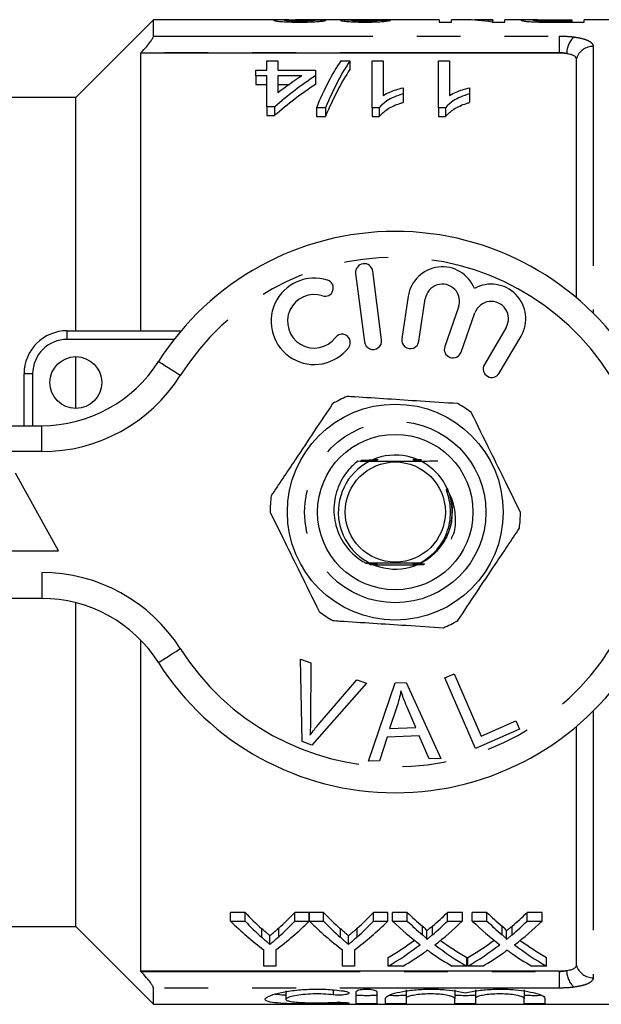
# Model space of a CAD drawing. Extents: x 114 to 292, y 34 to 270.
# Drawn here: x 197 to 213, y 34 to 63 of the extents above; entities that cross this region are included whole.
import ezdxf

# ---------------------------------------------------------------- set-up
doc = ezdxf.new("R2010")
doc.units = 0
doc.linetypes.add('PHANTOM', pattern=[12.7, 6.35, -1.27, 1.27, -1.27, 1.27, -1.27])
doc.layers.get('0').update_dxf_attribs({"linetype": 'CONTINUOUS'})

msp = doc.modelspace()

# ---------------------------------------------------------------- linework, layer by layer
at = {"color": 7, "linetype": 'CONTINUOUS'}
for p, q in [((200.439, 62.559), (198.189, 60.309)), ((204.124, 62.559), (200.439, 62.559)), ((200.439, 62.09), (200.439, 62.559)), ((205.955, 62.559), (204.552, 62.559)), ((208.711, 62.559), (206.718, 62.559)), ((208.711, 62.559), (208.711, 62.493)), ((208.711, 62.493), (209.064, 62.493)), ((209.444, 62.559), (209.064, 62.559)), ((209.064, 62.493), (209.064, 62.559)), ((210.262, 62.559), (209.882, 62.559)), ((210.243, 62.493), (210.615, 62.493)), ((210.262, 62.559), (210.262, 62.544)), ((210.262, 62.493), (210.262, 62.544)), ((211.267, 62.559), (210.615, 62.559)), ((210.615, 62.493), (210.615, 62.559)), ((211.689, 62.495), (211.689, 62.522)), ((211.964, 62.559), (212.554, 62.559)), ((212.554, 62.52), (211.971, 62.52)), ((212.001, 62.493), (212.907, 62.493)), ((212.554, 62.559), (212.554, 62.52)), ((212.554, 62.493), (212.554, 62.52)), ((218.114, 62.559), (212.907, 62.559)), ((212.907, 62.493), (212.907, 62.559)), ((200.074, 61.606), (200.064, 61.595)), ((212.186, 61.595), (200.064, 61.595)), ((200.064, 61.595), (200.064, 53.559)), ((203.721, 61.099), (203.721, 61.37)), ((203.721, 61.37), (204.042, 61.37)), ((204.042, 61.37), (204.042, 61.099)), ((205.86, 61.37), (206.125, 61.37)), ((206.125, 61.37), (206.125, 61.12)), ((206.766, 61.37), (207.087, 61.37)), ((206.766, 60.014), (206.766, 61.37)), ((207.087, 61.37), (207.087, 60.372)), ((208.689, 61.37), (209.01, 61.37)), ((208.689, 60.014), (208.689, 61.37)), ((209.01, 61.37), (209.01, 60.372)), ((212.686, 54.512), (212.686, 61.434)), ((203.401, 60.942), (203.401, 61.099)), ((203.401, 61.099), (203.721, 61.099)), ((204.042, 61.099), (205.131, 61.099)), ((205.131, 61.099), (205.131, 60.942)), ((203.721, 60.942), (203.401, 60.942)), ((203.401, 60.942), (203.401, 60.692)), ((203.721, 60.036), (203.721, 60.942)), ((204.042, 60.942), (204.042, 60.444)), ((204.736, 60.942), (204.042, 60.942)), ((205.131, 60.942), (205.131, 60.692)), ((203.401, 60.692), (203.721, 60.692)), ((204.042, 60.692), (204.372, 60.692)), ((207.663, 60.591), (207.663, 60.417)), ((209.587, 60.591), (209.587, 60.417)), ((198.189, 60.309), (195.439, 60.309)), ((198.189, 53.559), (198.189, 60.309)), ((207.663, 60.417), (207.663, 60.167)), ((209.587, 60.417), (209.587, 60.167)), ((203.946, 60.036), (203.721, 60.036)), ((203.721, 60.036), (203.721, 59.786)), ((203.946, 60.036), (203.946, 59.786)), ((205.42, 60.014), (205.155, 60.014)), ((205.155, 60.014), (205.155, 59.764)), ((205.42, 60.014), (205.42, 59.764)), ((206.972, 60.014), (206.766, 60.014)), ((206.766, 60.014), (206.766, 59.764)), ((206.972, 60.014), (206.972, 59.764)), ((208.895, 60.014), (208.689, 60.014)), ((208.689, 60.014), (208.689, 59.764)), ((208.895, 60.014), (208.895, 59.764)), ((203.721, 59.786), (203.946, 59.786)), ((205.155, 59.764), (205.42, 59.764)), ((206.766, 59.764), (206.972, 59.764)), ((208.689, 59.764), (208.895, 59.764)), ((206.291, 55.219), (206.548, 53.236)), ((207.044, 53.3), (206.787, 55.283)), ((207.814, 54.559), (207.627, 53.328)), ((208.122, 53.253), (208.309, 54.484)), ((209.274, 54.242), (208.872, 53.106)), ((209.343, 52.939), (209.746, 54.075)), ((210.648, 53.655), (210.019, 52.581)), ((197.939, 53.559), (201.238, 53.559)), ((210.45, 52.328), (211.08, 53.402)), ((198.189, 51.309), (198.189, 52.809)), ((196.689, 50.809), (196.689, 52.309)), ((187.439, 50.809), (197.203, 50.809)), ((197.689, 47.184), (196.439, 49.434)), ((195.189, 47.184), (197.689, 47.184)), ((206.809, 46.784), (208.009, 46.784)), ((197.203, 45.809), (187.439, 45.809)), ((198.189, 36.309), (198.189, 45.686)), ((200.064, 44.605), (200.064, 35.023)), ((204.696, 44.051), (204.995, 43.942)), ((204.741, 41.67), (204.696, 44.051)), ((204.995, 43.942), (204.983, 42.229)), ((208.87, 43.509), (209.14, 43.626)), ((209.14, 43.626), (209.925, 41.823)), ((206.604, 43.353), (205.024, 41.566)), ((205.204, 42.147), (206.323, 43.456)), ((206.323, 43.456), (206.604, 43.353)), ((206.668, 41.1), (207.438, 43.363)), ((207.438, 43.363), (207.756, 43.375)), ((207.756, 43.375), (208.755, 41.18)), ((209.759, 41.465), (208.87, 43.509)), ((207.496, 42.704), (207.276, 42.041)), ((208.032, 42.069), (207.776, 42.678)), ((209.925, 41.823), (210.932, 42.261)), ((210.932, 42.261), (211.037, 42.02)), ((207.276, 42.041), (208.032, 42.069)), ((211.037, 42.02), (209.759, 41.465)), ((212.686, 35.184), (212.686, 42.106)), ((205.024, 41.566), (204.741, 41.67)), ((207.2, 41.797), (206.981, 41.112)), ((208.132, 41.833), (207.2, 41.797)), ((208.419, 41.167), (208.132, 41.833)), ((206.981, 41.112), (206.668, 41.1)), ((208.755, 41.18), (208.419, 41.167)), ((203.088, 36.717), (202.671, 36.717)), ((202.671, 36.467), (202.671, 36.717)), ((203.088, 36.467), (203.088, 36.717)), ((204.947, 36.717), (204.53, 36.717)), ((204.53, 36.467), (204.53, 36.717)), ((204.947, 36.467), (204.947, 36.717)), ((205.364, 36.717), (204.952, 36.717)), ((204.952, 36.467), (204.952, 36.717)), ((205.364, 36.467), (205.364, 36.717)), ((207.222, 36.717), (206.805, 36.717)), ((206.805, 36.467), (206.805, 36.717)), ((207.222, 36.467), (207.222, 36.717)), ((207.787, 36.717), (207.362, 36.717)), ((207.362, 36.467), (207.362, 36.717)), ((207.787, 36.467), (207.787, 36.717)), ((209.381, 36.717), (208.951, 36.717)), ((208.951, 36.467), (208.951, 36.717)), ((209.381, 36.467), (209.381, 36.717)), ((210.094, 36.717), (209.67, 36.717)), ((209.67, 36.467), (209.67, 36.717)), ((210.094, 36.467), (210.094, 36.717)), ((211.689, 36.717), (211.258, 36.717)), ((211.258, 36.467), (211.258, 36.717)), ((211.689, 36.467), (211.689, 36.717)), ((195.439, 36.309), (198.189, 36.309)), ((198.189, 36.309), (200.439, 34.059)), ((202.671, 36.467), (203.088, 36.467)), ((204.53, 36.467), (204.947, 36.467)), ((204.952, 36.467), (205.364, 36.467)), ((206.805, 36.467), (207.222, 36.467)), ((207.362, 36.467), (207.787, 36.467)), ((208.951, 36.467), (209.381, 36.467)), ((209.67, 36.467), (210.094, 36.467)), ((211.258, 36.467), (211.689, 36.467)), ((203.809, 35.795), (203.809, 36.045)), ((206.085, 35.795), (206.085, 36.045)), ((208.353, 35.939), (208.353, 36.189)), ((210.66, 35.939), (210.66, 36.189)), ((203.633, 35.165), (203.633, 35.639)), ((203.985, 35.639), (203.985, 35.165)), ((205.908, 35.165), (205.908, 35.639)), ((206.261, 35.639), (206.261, 35.165)), ((207.234, 35.165), (207.234, 35.415)), ((209.509, 35.165), (209.509, 35.415)), ((209.542, 35.165), (209.542, 35.415)), ((211.817, 35.165), (211.817, 35.415)), ((203.985, 35.165), (203.633, 35.165)), ((206.261, 35.165), (205.908, 35.165)), ((207.664, 35.165), (207.234, 35.165)), ((209.509, 35.165), (209.084, 35.165)), ((209.972, 35.165), (209.542, 35.165)), ((211.817, 35.165), (211.392, 35.165)), ((212.186, 35.023), (200.064, 35.023)), ((200.064, 35.023), (200.074, 35.012)), ((200.439, 34.059), (200.439, 34.529)), ((204.273, 34.453), (204.273, 34.203)), ((206.304, 34.083), (206.304, 34.426)), ((206.904, 34.426), (206.904, 34.083)), ((207.154, 34.083), (207.154, 34.231)), ((207.754, 34.481), (207.754, 34.231)), ((207.754, 34.231), (207.754, 34.083)), ((209.163, 34.481), (209.163, 34.231)), ((209.163, 34.083), (209.163, 34.231)), ((209.763, 34.481), (209.763, 34.231)), ((209.763, 34.231), (209.763, 34.083)), ((211.172, 34.481), (211.172, 34.231)), ((211.172, 34.083), (211.172, 34.231)), ((211.772, 34.231), (211.772, 34.083)), ((200.439, 34.059), (218.114, 34.059))]:
    msp.add_line(p, q, dxfattribs=at)
at = {"color": 8, "linetype": 'PHANTOM'}
for p, q in [((211.971, 62.493), (211.971, 62.52)), ((200.439, 62.09), (212.186, 62.09)), ((212.186, 62.09), (212.186, 61.606)), ((212.186, 61.606), (200.074, 61.606)), ((212.186, 61.595), (212.186, 61.606)), ((213.17, 61.789), (213.17, 54.068)), ((197.939, 53.309), (197.939, 53.559)), ((201.034, 53.309), (197.939, 53.309)), ((196.939, 52.309), (196.689, 52.309)), ((196.939, 52.309), (196.939, 50.809)), ((197.203, 50.059), (197.203, 50.809)), ((197.203, 50.059), (187.439, 50.059)), ((187.439, 46.559), (197.203, 46.559)), ((197.203, 46.559), (197.203, 45.809)), ((213.17, 42.551), (213.17, 34.83)), ((203.573, 35.999), (203.573, 36.249)), ((204.064, 36.015), (204.064, 36.265)), ((205.849, 35.999), (205.849, 36.249)), ((206.339, 36.015), (206.339, 36.265)), ((208.223, 36.075), (208.223, 36.325)), ((208.516, 36.074), (208.516, 36.324)), ((210.531, 36.075), (210.531, 36.325)), ((210.824, 36.074), (210.824, 36.324)), ((200.074, 35.012), (212.186, 35.012)), ((212.186, 35.012), (212.186, 35.023)), ((212.186, 35.012), (212.186, 34.529)), ((212.186, 34.529), (200.439, 34.529)), ((205.642, 34.479), (205.642, 34.333)), ((205.954, 34.113), (205.954, 34.078))]:
    msp.add_line(p, q, dxfattribs=at)
at = {"color": 8, "linetype": 'PHANTOM', "flags": 128}
for points in [[(201.213, 52.263), (201.09, 52.341), (200.971, 52.417), (200.861, 52.486), (200.765, 52.547), (200.687, 52.597), (200.628, 52.634), (200.592, 52.657), (200.58, 52.665)], [(200.58, 43.954), (200.592, 43.961), (200.628, 43.984), (200.687, 44.021), (200.765, 44.071), (200.861, 44.132), (200.971, 44.202), (201.09, 44.277), (201.213, 44.356)]]:
    msp.add_lwpolyline(points, dxfattribs=at)
at = {"color": 7, "linetype": 'CONTINUOUS', "flags": 128}
msp.add_lwpolyline([(208.157, 46.831), (208.089, 46.831), (208.065, 46.831), (208.057, 46.832), (208.053, 46.832), (208.053, 46.832), (208.06, 46.832), (208.076, 46.832), (208.121, 46.832), (208.158, 46.832), (208.158, 46.832)], dxfattribs=at)
at = {"color": 7, "linetype": 'CONTINUOUS'}
for centre, radius in [((198.189, 52.059), 0.75), ((207.439, 48.309), 3.125), ((207.439, 48.309), 2.25), ((207.439, 48.309), 1.45)]:
    msp.add_circle(centre, radius, dxfattribs=at)
at = {"color": 8, "linetype": 'PHANTOM'}
msp.add_circle((207.439, 48.309), 2.625, dxfattribs=at)
for centre, radius, start, end in [((213.057, 61.578), 0.656, 132.3168, 179.7697), ((213.162, 61.293), 0.496, 88.9777, 163.4847), ((207.439, 48.309), 7.375, 32.4174, 147.5826), ((197.939, 52.309), 1, 90, 180), ((197.203, 54.809), 4.75, 270, 327.5826), ((197.203, 41.809), 4.75, 32.4174, 90), ((207.439, 48.309), 7.375, 212.4174, 327.5826), ((213.162, 35.325), 0.496, 196.5165, 271.0211), ((213.057, 35.041), 0.656, 180.2302, 227.6836)]:
    msp.add_arc(centre, radius, start, end, dxfattribs=at)
at = {"color": 7, "linetype": 'CONTINUOUS'}
for centre, radius, start, end in [((207.439, 48.309), 8.125, 32.4174, 147.5826), ((206.539, 55.251), 0.25, 7.3859, 187.3859), ((208.803, 54.409), 1, 21.9096, 171.3636), ((205.094, 53.832), 1.25, 71.9549, 322.8168), ((205.408, 54.795), 0.238, 251.9549, 71.9549), ((208.803, 54.409), 0.5, 340.5, 171.3636), ((210.217, 53.908), 1, 329.6364, 119.0904), ((205.094, 53.832), 0.775, 71.9549, 322.8168), ((210.217, 53.908), 0.5, 329.6364, 160.5), ((197.939, 52.309), 1.25, 90, 180), ((205.901, 53.22), 0.238, 322.8168, 142.8168), ((207.875, 53.29), 0.25, 171.3636, 351.3636), ((206.796, 53.268), 0.25, 187.3859, 7.3859), ((209.108, 53.023), 0.25, 160.5, 340.5), ((197.203, 54.809), 4, 270, 327.5826), ((210.235, 52.455), 0.25, 149.6364, 329.6364), ((207.439, 48.309), 3.625, 112.5831, 120), ((207.439, 48.309), 3.625, 52.5831, 60), ((207.439, 48.309), 1.65, 86.2916, 15.9728), ((207.439, 48.309), 1.65, 24.62, 86.2916), ((207.439, 48.309), 3.625, 172.5831, 180), ((207.439, 48.309), 3.625, 352.5831, 0), ((197.203, 41.809), 4, 32.4174, 90), ((207.439, 48.309), 3.625, 232.5831, 240), ((207.439, 48.309), 3.625, 292.5831, 300), ((207.439, 48.309), 8.125, 212.4174, 327.5826)]:
    msp.add_arc(centre, radius, start, end, dxfattribs=at)
for centre, major_axis, ratio, start_param, end_param in [((200.038, 48.309), (128.25, 0), 0.111111, 1.528724, 1.5312), ((206.718, 48.309), (0, 14.25), 0.105903, 6.278237, 6.300505), ((201.272, 48.309), (128.25, 0), 0.111111, 1.52377, 1.526247), ((209.444, 48.309), (0, 14.25), 0.580733, 6.186544, 6.283185), ((209.882, 48.309), (0, 14.25), 0.580575, 6.237166, 6.30964), ((207.363, 48.559), (0, 13.875), 0.282051, 0.394298, 0.599634), ((207.628, 48.559), (0, 13.875), 0.282051, 0.394298, 0.599634), ((207.628, 48.309), (0, 13.875), 0.282051, 0.394298, 0.599634), ((209.957, 48.559), (0, 13.875), 0.770833, 0.468054, 0.596839), ((209.561, 48.559), (0, 13.875), 0.770857, 0.468054, 0.54223), ((209.957, 48.309), (0, 13.875), 0.770833, 0.468054, 0.596839), ((207.925, 48.309), (0, 13.875), 0.634338, 2.559796, 2.624395), ((199.702, 48.309), (0, 13.875), 0.633084, 3.661159, 3.723389), ((210.2, 48.309), (0, 13.875), 0.634338, 2.559796, 2.624395), ((201.978, 48.309), (0, 13.875), 0.633084, 3.661159, 3.723389), ((213.041, 48.309), (0, 13.875), 0.689082, 2.559796, 2.613481), ((203.719, 48.309), (0, 13.875), 0.686166, 3.669662, 3.723389), ((215.348, 48.309), (0, 13.875), 0.689082, 2.559796, 2.613481), ((206.026, 48.309), (0, 13.875), 0.686166, 3.669662, 3.723389), ((207.759, 48.059), (0, 13.875), 0.667362, 2.559796, 2.679655), ((207.925, 48.059), (0, 13.875), 0.634338, 2.559796, 2.624395), ((199.858, 48.059), (0, 13.875), 0.667362, 3.603531, 3.723389), ((199.702, 48.059), (0, 13.875), 0.633084, 3.661159, 3.723389), ((210.014, 48.059), (0, 13.875), 0.663892, 2.559796, 2.679655), ((210.2, 48.059), (0, 13.875), 0.634338, 2.559796, 2.624395), ((202.134, 48.059), (0, 13.875), 0.667362, 3.603531, 3.723389), ((201.978, 48.059), (0, 13.875), 0.633084, 3.661159, 3.723389), ((212.616, 48.059), (0, 13.875), 0.689072, 2.559796, 2.656497), ((213.041, 48.059), (0, 13.875), 0.689082, 2.559796, 2.613481), ((203.719, 48.059), (0, 13.875), 0.686166, 3.669662, 3.723389), ((204.145, 48.059), (0, 13.875), 0.68669, 3.626362, 3.723389), ((214.924, 48.059), (0, 13.875), 0.689072, 2.559796, 2.656497), ((215.348, 48.059), (0, 13.875), 0.689082, 2.559796, 2.613481), ((206.026, 48.059), (0, 13.875), 0.686166, 3.669662, 3.723389), ((206.453, 48.059), (0, 13.875), 0.68669, 3.626362, 3.723389), ((203.714, 48.309), (0, 13.875), 0.686895, 3.519897, 3.607437), ((203.714, 48.059), (0, 13.875), 0.686895, 3.519897, 3.626689), ((213.04, 48.059), (0, 13.875), 0.688947, 2.656823, 2.763288), ((213.04, 48.309), (0, 13.875), 0.688947, 2.676022, 2.763288), ((206.021, 48.309), (0, 13.875), 0.686895, 3.519897, 3.607437), ((206.021, 48.059), (0, 13.875), 0.686895, 3.519897, 3.626689), ((215.348, 48.059), (0, 13.875), 0.688947, 2.656823, 2.763288), ((215.348, 48.309), (0, 13.875), 0.688947, 2.676022, 2.763288), ((204.141, 48.059), (0, 13.875), 0.687427, 3.519897, 3.587586), ((212.614, 48.059), (0, 13.875), 0.688776, 2.693758, 2.763288), ((206.449, 48.059), (0, 13.875), 0.687427, 3.519897, 3.587586), ((214.922, 48.059), (0, 13.875), 0.688776, 2.693758, 2.763288)]:
    msp.add_ellipse(centre, major_axis=major_axis, ratio=ratio, start_param=start_param, end_param=end_param, dxfattribs=at)
for points, knots in [([(204.359, 62.556), (204.355, 62.556), (204.27, 62.559), (204.102, 62.56), (203.938, 62.558), (203.922, 62.549), (203.916, 62.546)], [0, 0, 0, 0, 0.018258, 0.348033, 0.767299, 1, 1, 1, 1]), ([(203.916, 62.546), (203.925, 62.541), (203.94, 62.532), (204.079, 62.514), (204.267, 62.5), (204.474, 62.494), (204.604, 62.493), (204.659, 62.493)], [0, 0, 0, 0, 0.248455, 0.4602, 0.672573, 0.861392, 1, 1, 1, 1]), ([(204.234, 62.546), (204.249, 62.549), (204.284, 62.557), (204.435, 62.56), (204.536, 62.559), (204.552, 62.559)], [0, 0, 0, 0, 0.392039, 0.900697, 1, 1, 1, 1]), ([(204.666, 62.52), (204.604, 62.52), (204.498, 62.521), (204.372, 62.527), (204.284, 62.534), (204.239, 62.541), (204.235, 62.545), (204.234, 62.546)], [0, 0, 0, 0, 0.263866, 0.453971, 0.643139, 0.865803, 1, 1, 1, 1]), ([(204.659, 62.493), (204.763, 62.494), (204.942, 62.495), (205.167, 62.507), (205.329, 62.522), (205.408, 62.537), (205.426, 62.544), (205.432, 62.547)], [0, 0, 0, 0, 0.252661, 0.435477, 0.618258, 0.857723, 1, 1, 1, 1]), ([(205.115, 62.548), (205.11, 62.545), (205.102, 62.54), (205.027, 62.531), (204.921, 62.524), (204.793, 62.521), (204.706, 62.52), (204.666, 62.52)], [0, 0, 0, 0, 0.267517, 0.46108, 0.655515, 0.837109, 1, 1, 1, 1]), ([(206.193, 62.559), (206.128, 62.558), (205.999, 62.557), (205.886, 62.553), (205.858, 62.547), (205.856, 62.544), (205.855, 62.543)], [0, 0, 0, 0, 0.332551, 0.669132, 0.953104, 1, 1, 1, 1]), ([(205.855, 62.543), (205.868, 62.538), (205.892, 62.527), (206.054, 62.51), (206.261, 62.498), (206.438, 62.493), (206.542, 62.493), (206.568, 62.493)], [0, 0, 0, 0, 0.276428, 0.512927, 0.717836, 0.929567, 1, 1, 1, 1]), ([(205.955, 62.559), (205.978, 62.559), (206.044, 62.559), (206.134, 62.559), (206.193, 62.559)], [0, 0, 0, 0, 0.348832, 1, 1, 1, 1]), ([(206.173, 62.544), (206.176, 62.546), (206.183, 62.55), (206.244, 62.554), (206.348, 62.556), (206.485, 62.557), (206.596, 62.557), (206.644, 62.557)], [0, 0, 0, 0, 0.2215495, 0.3786057, 0.5359311, 0.7945087, 1, 1, 1, 1]), ([(206.558, 62.52), (206.503, 62.52), (206.407, 62.521), (206.293, 62.527), (206.216, 62.533), (206.177, 62.539), (206.174, 62.542), (206.173, 62.544)], [0, 0, 0, 0, 0.268354, 0.46083, 0.652286, 0.861887, 1, 1, 1, 1]), ([(206.513, 62.559), (206.456, 62.559), (206.342, 62.559), (206.231, 62.559), (206.193, 62.559), (206.193, 62.558)], [0, 0, 0, 0, 0.491386, 0.988217, 1, 1, 1, 1]), ([(206.726, 62.559), (206.708, 62.559), (206.674, 62.559), (206.603, 62.559), (206.549, 62.559), (206.513, 62.559)], [0, 0, 0, 0, 0.250621, 0.50135, 1, 1, 1, 1]), ([(206.984, 62.545), (206.965, 62.541), (206.938, 62.535), (206.827, 62.526), (206.715, 62.521), (206.62, 62.52), (206.568, 62.52), (206.558, 62.52)], [0, 0, 0, 0, 0.376841, 0.570368, 0.764125, 0.955253, 1, 1, 1, 1]), ([(206.568, 62.493), (206.654, 62.494), (206.827, 62.495), (207.042, 62.508), (207.209, 62.524), (207.275, 62.537), (207.297, 62.543), (207.301, 62.544)], [0, 0, 0, 0, 0.2295601, 0.4611643, 0.6593324, 0.9466067, 1, 1, 1, 1]), ([(206.644, 62.557), (206.648, 62.557), (206.656, 62.557), (206.672, 62.557), (206.684, 62.557), (206.692, 62.557)], [0, 0, 0, 0, 0.250107, 0.500199, 1, 1, 1, 1]), ([(211.57, 62.558), (211.509, 62.558), (211.381, 62.559), (211.214, 62.56), (211.094, 62.558), (211.08, 62.551), (211.073, 62.547)], [0, 0, 0, 0, 0.191546, 0.402659, 0.698555, 1, 1, 1, 1]), ([(211.073, 62.547), (211.084, 62.542), (211.101, 62.533), (211.223, 62.516), (211.377, 62.503), (211.522, 62.498), (211.61, 62.496), (211.635, 62.495)], [0, 0, 0, 0, 0.321552, 0.551664, 0.738762, 0.925542, 1, 1, 1, 1]), ([(211.426, 62.548), (211.43, 62.55), (211.437, 62.554), (211.504, 62.557), (211.601, 62.559), (211.76, 62.559), (211.883, 62.559), (211.964, 62.559)], [0, 0, 0, 0, 0.2351325, 0.4004175, 0.5669455, 0.7123657, 1, 1, 1, 1]), ([(211.689, 62.522), (211.646, 62.523), (211.567, 62.526), (211.481, 62.534), (211.432, 62.542), (211.428, 62.546), (211.426, 62.548)], [0, 0, 0, 0, 0.2490598, 0.4647852, 0.7704306, 1, 1, 1, 1]), ([(211.635, 62.495), (211.665, 62.495), (211.726, 62.494), (211.848, 62.493), (211.94, 62.493), (212.001, 62.493)], [0, 0, 0, 0, 0.250398, 0.500819, 1, 1, 1, 1]), ([(211.971, 62.52), (211.947, 62.52), (211.9, 62.52), (211.805, 62.52), (211.735, 62.521), (211.689, 62.522)], [0, 0, 0, 0, 0.250831, 0.501706, 1, 1, 1, 1]), ([(200.074, 61.606), (200.132, 61.668), (200.234, 61.778), (200.349, 61.923), (200.414, 62.021), (200.437, 62.07), (200.438, 62.086), (200.439, 62.09)], [0, 0, 0, 0, 0.329532, 0.5822, 0.779736, 0.945099, 1, 1, 1, 1]), ([(212.401, 61.581), (212.359, 61.586), (212.29, 61.594), (212.215, 61.595), (212.186, 61.595)], [0, 0, 0, 0, 0.608124, 1, 1, 1, 1]), ([(212.686, 61.434), (212.68, 61.454), (212.669, 61.494), (212.575, 61.543), (212.474, 61.569), (212.411, 61.579), (212.401, 61.581)], [0, 0, 0, 0, 0.316417, 0.633192, 0.939657, 1, 1, 1, 1]), ([(207.087, 60.372), (207.15, 60.406), (207.265, 60.467), (207.463, 60.538), (207.596, 60.574), (207.663, 60.591)], [0, 0, 0, 0, 0.373241, 0.68464, 1, 1, 1, 1]), ([(209.01, 60.372), (209.073, 60.406), (209.188, 60.467), (209.386, 60.538), (209.519, 60.574), (209.587, 60.591)], [0, 0, 0, 0, 0.373241, 0.68464, 1, 1, 1, 1]), ([(207.663, 60.417), (207.574, 60.387), (207.404, 60.329), (207.155, 60.2), (207.04, 60.083), (206.972, 60.014)], [0, 0, 0, 0, 0.308363, 0.590076, 1, 1, 1, 1]), ([(206.972, 59.764), (207.046, 59.837), (207.197, 59.988), (207.469, 60.106), (207.634, 60.158), (207.663, 60.167)], [0, 0, 0, 0, 0.436478, 0.899907, 1, 1, 1, 1]), ([(209.587, 60.417), (209.497, 60.387), (209.327, 60.329), (209.078, 60.2), (208.963, 60.083), (208.895, 60.014)], [0, 0, 0, 0, 0.308363, 0.590076, 1, 1, 1, 1]), ([(208.895, 59.764), (208.969, 59.837), (209.12, 59.988), (209.392, 60.106), (209.557, 60.158), (209.587, 60.167)], [0, 0, 0, 0, 0.436478, 0.899914, 1, 1, 1, 1]), ([(209.251, 51.449), (208.893, 51.472), (207.911, 51.536), (206.81, 51.607), (206.12, 51.652), (206.047, 51.656)], [0, 0, 0, 0, 0.339244, 0.930354, 1, 1, 1, 1]), ([(205.626, 51.449), (205.45, 51.185), (205.094, 50.651), (204.488, 49.743), (204.076, 49.125), (203.844, 48.777)], [0, 0, 0, 0, 0.299907, 0.606839, 1, 1, 1, 1]), ([(211.064, 48.309), (210.923, 48.594), (210.639, 49.169), (210.156, 50.147), (209.826, 50.814), (209.641, 51.188)], [0, 0, 0, 0, 0.2999071, 0.6068389, 1, 1, 1, 1]), ([(206.35, 49.788), (206.25, 49.698), (205.997, 49.469), (205.732, 48.979), (205.627, 48.369), (205.733, 47.765), (206.033, 47.241), (206.359, 46.955), (206.557, 46.846), (206.584, 46.832)], [0, 0, 0, 0, 0.1149585, 0.2917921, 0.4646509, 0.6376325, 0.8059851, 0.9739714, 1, 1, 1, 1]), ([(206.35, 49.788), (206.549, 49.787), (206.906, 49.785), (207.497, 49.784), (208.095, 49.786), (208.459, 49.788), (208.668, 49.789)], [0, 0, 0, 0, 0.272925, 0.48941, 0.706172, 1, 1, 1, 1]), ([(206.77, 49.809), (206.778, 49.809), (206.804, 49.809), (206.834, 49.809), (206.86, 49.809), (206.872, 49.809), (206.879, 49.808), (206.88, 49.808), (206.877, 49.808), (206.866, 49.808), (206.83, 49.808), (206.684, 49.807), (206.549, 49.807), (206.443, 49.807)], [0, 0, 0, 0, 0.038754, 0.124887, 0.15532, 0.185958, 0.20423, 0.222631, 0.239108, 0.265339, 0.315285, 0.461353, 1, 1, 1, 1]), ([(206.652, 49.797), (206.679, 49.797), (206.728, 49.797), (206.79, 49.797), (206.826, 49.796), (206.841, 49.796), (206.847, 49.796), (206.848, 49.796), (206.845, 49.796), (206.833, 49.796), (206.799, 49.796), (206.734, 49.795), (206.678, 49.795), (206.648, 49.795)], [0, 0, 0, 0, 0.176453, 0.330288, 0.407372, 0.438331, 0.469595, 0.492965, 0.51626, 0.553798, 0.624996, 0.791287, 1, 1, 1, 1]), ([(206.667, 49.803), (206.691, 49.803), (206.738, 49.803), (206.794, 49.803), (206.833, 49.803), (206.852, 49.802), (206.861, 49.802), (206.864, 49.802), (206.862, 49.802), (206.853, 49.802), (206.823, 49.802), (206.757, 49.801), (206.697, 49.801), (206.662, 49.801)], [0, 0, 0, 0, 0.160592, 0.313879, 0.367457, 0.433945, 0.459726, 0.485718, 0.508907, 0.541447, 0.59964, 0.762439, 1, 1, 1, 1]), ([(206.79, 49.791), (206.791, 49.791), (206.803, 49.79), (206.817, 49.79), (206.83, 49.79), (206.833, 49.79), (206.832, 49.79), (206.827, 49.79), (206.825, 49.79)], [0, 0, 0, 0, 0.026415, 0.420229, 0.563492, 0.708008, 0.836927, 1, 1, 1, 1]), ([(206.824, 49.827), (206.842, 49.827), (206.872, 49.827), (206.903, 49.827), (206.92, 49.827), (206.928, 49.827), (206.931, 49.827), (206.93, 49.826), (206.924, 49.826), (206.903, 49.826), (206.86, 49.826), (206.82, 49.826), (206.799, 49.826)], [0, 0, 0, 0, 0.187687, 0.299145, 0.358238, 0.401722, 0.434495, 0.467359, 0.508584, 0.57886, 0.779414, 1, 1, 1, 1]), ([(206.804, 49.821), (206.818, 49.821), (206.846, 49.821), (206.878, 49.821), (206.899, 49.821), (206.909, 49.821), (206.913, 49.821), (206.913, 49.82), (206.909, 49.82), (206.903, 49.82), (206.9, 49.82)], [0, 0, 0, 0, 0.2603341, 0.5217555, 0.6248893, 0.7289784, 0.7901805, 0.8516079, 0.925152, 1, 1, 1, 1]), ([(208.197, 49.826), (208.119, 49.826), (208.032, 49.826), (207.959, 49.827), (207.949, 49.827), (207.945, 49.827), (207.945, 49.827), (207.95, 49.827), (207.967, 49.828), (208.037, 49.828), (208.121, 49.828), (208.185, 49.828), (208.194, 49.828)], [0, 0, 0, 0, 0.403272, 0.442334, 0.465837, 0.483891, 0.502039, 0.522114, 0.554414, 0.640336, 0.950031, 1, 1, 1, 1]), ([(208.044, 49.821), (208.043, 49.821), (208.024, 49.821), (207.998, 49.821), (207.972, 49.821), (207.964, 49.821), (207.962, 49.821), (207.965, 49.821), (207.974, 49.821), (207.998, 49.822), (208.023, 49.822), (208.04, 49.822)], [0, 0, 0, 0, 0.0094165, 0.2727358, 0.4052382, 0.4565061, 0.508165, 0.5540363, 0.6228032, 0.7515007, 1, 1, 1, 1]), ([(208.066, 49.815), (208.048, 49.815), (208.022, 49.815), (207.997, 49.815), (207.985, 49.815), (207.98, 49.815), (207.98, 49.815), (207.983, 49.815), (207.995, 49.815), (208.025, 49.816), (208.055, 49.816), (208.074, 49.816)], [0, 0, 0, 0, 0.231613, 0.319736, 0.393865, 0.440176, 0.486767, 0.528947, 0.600427, 0.741407, 1, 1, 1, 1]), ([(208.089, 49.808), (208.077, 49.808), (208.05, 49.808), (208.02, 49.809), (208.003, 49.809), (207.997, 49.809), (207.996, 49.809), (208, 49.809), (208.012, 49.809), (208.039, 49.81), (208.067, 49.81), (208.084, 49.81)], [0, 0, 0, 0, 0.149748, 0.347168, 0.420322, 0.468638, 0.517289, 0.560506, 0.63232, 0.771796, 1, 1, 1, 1]), ([(208.111, 49.802), (208.087, 49.802), (208.054, 49.802), (208.024, 49.803), (208.014, 49.803), (208.012, 49.803), (208.014, 49.803), (208.023, 49.803), (208.052, 49.803), (208.083, 49.804), (208.106, 49.804)], [0, 0, 0, 0, 0.291163, 0.398392, 0.446762, 0.495551, 0.538799, 0.598671, 0.705181, 1, 1, 1, 1]), ([(208.134, 49.796), (208.116, 49.796), (208.09, 49.796), (208.058, 49.796), (208.039, 49.797), (208.03, 49.797), (208.027, 49.797), (208.03, 49.797), (208.039, 49.797), (208.066, 49.797), (208.099, 49.798), (208.124, 49.798), (208.129, 49.798)], [0, 0, 0, 0, 0.201937, 0.293936, 0.408474, 0.454373, 0.500655, 0.541973, 0.600665, 0.705646, 0.943109, 1, 1, 1, 1]), ([(208.156, 49.79), (208.133, 49.79), (208.099, 49.79), (208.064, 49.79), (208.049, 49.791), (208.043, 49.791), (208.043, 49.791), (208.047, 49.791), (208.059, 49.791), (208.093, 49.791), (208.128, 49.791), (208.151, 49.792)], [0, 0, 0, 0, 0.246306, 0.372918, 0.424144, 0.475863, 0.515233, 0.554493, 0.619068, 0.742013, 1, 1, 1, 1]), ([(208.158, 46.832), (208.311, 46.934), (208.623, 47.141), (208.939, 47.639), (209.051, 48.124), (209.033, 48.516), (208.986, 48.745), (208.942, 48.884), (208.925, 48.941), (208.922, 48.957), (208.921, 48.964), (208.92, 48.968), (208.921, 48.971), (208.921, 48.972), (208.922, 48.973), (208.923, 48.973), (208.925, 48.973), (208.931, 48.969), (208.948, 48.947), (209.004, 48.852), (209.118, 48.597), (209.188, 48.182), (209.173, 47.777), (209.078, 47.576), (209.053, 47.523)], [0, 0, 0, 0, 0.136328, 0.277944, 0.428982, 0.502149, 0.569906, 0.603706, 0.611191, 0.614648, 0.615875, 0.617123, 0.617646, 0.618176, 0.618505, 0.618834, 0.619313, 0.620233, 0.624285, 0.64031, 0.704173, 0.833014, 0.955995, 1, 1, 1, 1]), ([(208.937, 48.998), (208.977, 48.893), (209.056, 48.686), (209.096, 48.429), (209.083, 48.285), (209.08, 48.252)], [0, 0, 0, 0, 0.437889, 0.868337, 1, 1, 1, 1]), ([(203.814, 48.309), (203.954, 48.025), (204.239, 47.45), (204.722, 46.471), (205.051, 45.805), (205.236, 45.43)], [0, 0, 0, 0, 0.299906, 0.606839, 1, 1, 1, 1]), ([(209.08, 48.252), (209.077, 48.176), (209.069, 47.988), (208.981, 47.699), (208.829, 47.4), (208.617, 47.143), (208.391, 46.947), (208.223, 46.865), (208.154, 46.832)], [0, 0, 0, 0, 0.127144, 0.314809, 0.502727, 0.687043, 0.871251, 1, 1, 1, 1]), ([(209.251, 45.17), (209.427, 45.434), (209.783, 45.968), (210.389, 46.876), (210.802, 47.494), (211.033, 47.841)], [0, 0, 0, 0, 0.299906, 0.606838, 1, 1, 1, 1]), ([(208.158, 46.832), (208.078, 46.833), (207.831, 46.834), (207.38, 46.834), (206.925, 46.833), (206.673, 46.832), (206.584, 46.832)], [0, 0, 0, 0, 0.160049, 0.488767, 0.817901, 1, 1, 1, 1]), ([(206.584, 46.832), (206.593, 46.832), (206.647, 46.832), (206.72, 46.832), (206.787, 46.831), (206.811, 46.831), (206.822, 46.831), (206.827, 46.831), (206.827, 46.831), (206.823, 46.831), (206.809, 46.831), (206.75, 46.83), (206.675, 46.83), (206.618, 46.83), (206.609, 46.83)], [0, 0, 0, 0, 0.052281, 0.313188, 0.413522, 0.447587, 0.48188, 0.504423, 0.527071, 0.548116, 0.584413, 0.65462, 0.950017, 1, 1, 1, 1]), ([(206.656, 46.826), (206.679, 46.826), (206.725, 46.826), (206.783, 46.825), (206.819, 46.825), (206.835, 46.825), (206.841, 46.825), (206.842, 46.825), (206.839, 46.825), (206.828, 46.825), (206.795, 46.824), (206.735, 46.824), (206.686, 46.824), (206.659, 46.824)], [0, 0, 0, 0, 0.160755, 0.324596, 0.406648, 0.441695, 0.477094, 0.502305, 0.527459, 0.567095, 0.641169, 0.811633, 1, 1, 1, 1]), ([(206.734, 46.819), (206.756, 46.819), (206.788, 46.819), (206.825, 46.819), (206.844, 46.819), (206.854, 46.819), (206.858, 46.819), (206.856, 46.819), (206.849, 46.819), (206.827, 46.818), (206.767, 46.818), (206.71, 46.818), (206.67, 46.818)], [0, 0, 0, 0, 0.181513, 0.254603, 0.328144, 0.362192, 0.396551, 0.427008, 0.464984, 0.529678, 0.671686, 1, 1, 1, 1]), ([(206.677, 46.814), (206.698, 46.814), (206.735, 46.813), (206.791, 46.813), (206.833, 46.813), (206.86, 46.813), (206.87, 46.813), (206.874, 46.813), (206.872, 46.813), (206.865, 46.812), (206.839, 46.812), (206.776, 46.812), (206.718, 46.812), (206.68, 46.812)], [0, 0, 0, 0, 0.140791, 0.252328, 0.374176, 0.435274, 0.462932, 0.490849, 0.515252, 0.546072, 0.599144, 0.744096, 1, 1, 1, 1]), ([(206.688, 46.807), (206.726, 46.807), (206.782, 46.807), (206.843, 46.807), (206.869, 46.807), (206.882, 46.807), (206.888, 46.807), (206.89, 46.807), (206.887, 46.807), (206.877, 46.806), (206.844, 46.806), (206.778, 46.806), (206.721, 46.806), (206.691, 46.806)], [0, 0, 0, 0, 0.249055, 0.367877, 0.408412, 0.449189, 0.473656, 0.498321, 0.520135, 0.55338, 0.615561, 0.797635, 1, 1, 1, 1]), ([(206.698, 46.801), (206.717, 46.801), (206.764, 46.801), (206.827, 46.801), (206.872, 46.801), (206.893, 46.801), (206.902, 46.801), (206.906, 46.801), (206.906, 46.801), (206.9, 46.8), (206.881, 46.8), (206.815, 46.8), (206.749, 46.8), (206.701, 46.8)], [0, 0, 0, 0, 0.1220357, 0.3049929, 0.3968467, 0.4312225, 0.465878, 0.4873658, 0.5089263, 0.5346121, 0.5767262, 0.689282, 1, 1, 1, 1]), ([(206.708, 46.795), (206.776, 46.795), (206.851, 46.795), (206.912, 46.795), (206.921, 46.795), (206.924, 46.795), (206.923, 46.794), (206.917, 46.794), (206.896, 46.794), (206.828, 46.794), (206.76, 46.794), (206.712, 46.793)], [0, 0, 0, 0, 0.399592, 0.4407219, 0.4662321, 0.4865924, 0.507014, 0.5321293, 0.5745345, 0.6931916, 1, 1, 1, 1]), ([(208.016, 46.789), (207.999, 46.789), (207.974, 46.789), (207.951, 46.789), (207.941, 46.789), (207.937, 46.789), (207.937, 46.789), (207.94, 46.789), (207.942, 46.789)], [0, 0, 0, 0, 0.450008, 0.619746, 0.734752, 0.819031, 0.903761, 1, 1, 1, 1]), ([(208.064, 46.795), (208.048, 46.795), (208.015, 46.795), (207.98, 46.795), (207.962, 46.795), (207.956, 46.795), (207.955, 46.795), (207.958, 46.795), (207.969, 46.795), (208.006, 46.796), (208.109, 46.796), (208.201, 46.796), (208.264, 46.796)], [0, 0, 0, 0, 0.101281, 0.203369, 0.235874, 0.258584, 0.281488, 0.301108, 0.333225, 0.396166, 0.59221, 1, 1, 1, 1]), ([(208.099, 46.807), (208.09, 46.807), (208.062, 46.807), (208.027, 46.807), (208.002, 46.807), (207.992, 46.807), (207.989, 46.807), (207.991, 46.807), (207.999, 46.808), (208.027, 46.808), (208.127, 46.808), (208.222, 46.808), (208.295, 46.809)], [0, 0, 0, 0, 0.0580472, 0.1788946, 0.2288364, 0.2540437, 0.2795072, 0.3013493, 0.3308234, 0.383244, 0.5329616, 1, 1, 1, 1]), ([(208.007, 46.813), (208.007, 46.813), (208.007, 46.814), (208.015, 46.814), (208.039, 46.814), (208.071, 46.814), (208.098, 46.814), (208.104, 46.814)], [0, 0, 0, 0, 0.058856, 0.166404, 0.350497, 0.851927, 1, 1, 1, 1]), ([(208.142, 46.819), (208.119, 46.819), (208.084, 46.819), (208.047, 46.819), (208.03, 46.819), (208.023, 46.819), (208.022, 46.82), (208.025, 46.82), (208.035, 46.82), (208.065, 46.82), (208.103, 46.82), (208.133, 46.82), (208.14, 46.82)], [0, 0, 0, 0, 0.23833, 0.357742, 0.410197, 0.463213, 0.499021, 0.53478, 0.58951, 0.690999, 0.927163, 1, 1, 1, 1]), ([(208.15, 46.825), (208.126, 46.825), (208.091, 46.825), (208.056, 46.825), (208.042, 46.825), (208.037, 46.826), (208.038, 46.826), (208.044, 46.826), (208.063, 46.826), (208.108, 46.826), (208.152, 46.826), (208.18, 46.826)], [0, 0, 0, 0, 0.225206, 0.33812, 0.380723, 0.423727, 0.462759, 0.506169, 0.576742, 0.725031, 1, 1, 1, 1]), ([(205.626, 45.17), (205.699, 45.165), (206.39, 45.12), (207.491, 45.049), (208.473, 44.985), (208.831, 44.962)], [0, 0, 0, 0, 0.0696469, 0.6607564, 1, 1, 1, 1]), ([(207.6, 43.134), (207.585, 43.053), (207.558, 42.908), (207.515, 42.766), (207.496, 42.704)], [0, 0, 0, 0, 0.5599729, 1, 1, 1, 1]), ([(207.776, 42.678), (207.741, 42.762), (207.677, 42.913), (207.623, 43.067), (207.6, 43.134)], [0, 0, 0, 0, 0.560023, 1, 1, 1, 1]), ([(204.983, 42.229), (204.982, 42.157), (204.98, 42.03), (204.971, 41.903), (204.967, 41.847)], [0, 0, 0, 0, 0.559992, 1, 1, 1, 1]), ([(204.967, 41.847), (205.01, 41.904), (205.086, 42.007), (205.168, 42.104), (205.204, 42.147)], [0, 0, 0, 0, 0.559978, 1, 1, 1, 1]), ([(203.809, 36.045), (203.79, 36.061), (203.75, 36.095), (203.671, 36.162), (203.612, 36.214), (203.573, 36.249)], [0, 0, 0, 0, 0.249975, 0.499947, 1, 1, 1, 1]), ([(204.064, 36.265), (204.022, 36.228), (203.958, 36.171), (203.874, 36.098), (203.831, 36.063), (203.809, 36.045)], [0, 0, 0, 0, 0.499935, 0.749957, 1, 1, 1, 1]), ([(206.085, 36.045), (206.065, 36.061), (206.026, 36.095), (205.947, 36.162), (205.888, 36.214), (205.849, 36.249)], [0, 0, 0, 0, 0.249976, 0.499945, 1, 1, 1, 1]), ([(206.339, 36.265), (206.297, 36.228), (206.234, 36.171), (206.149, 36.098), (206.106, 36.063), (206.085, 36.045)], [0, 0, 0, 0, 0.499933, 0.749958, 1, 1, 1, 1]), ([(208.353, 36.189), (208.348, 36.199), (208.335, 36.228), (208.283, 36.272), (208.243, 36.307), (208.223, 36.325)], [0, 0, 0, 0, 0.2092, 0.603492, 1, 1, 1, 1]), ([(208.516, 36.324), (208.489, 36.301), (208.448, 36.267), (208.394, 36.222), (208.366, 36.2), (208.353, 36.189)], [0, 0, 0, 0, 0.499978, 0.74999, 1, 1, 1, 1]), ([(210.66, 36.189), (210.656, 36.199), (210.643, 36.228), (210.59, 36.272), (210.551, 36.307), (210.531, 36.325)], [0, 0, 0, 0, 0.2092, 0.603492, 1, 1, 1, 1]), ([(210.824, 36.324), (210.796, 36.301), (210.756, 36.267), (210.701, 36.222), (210.674, 36.2), (210.66, 36.189)], [0, 0, 0, 0, 0.499978, 0.749978, 1, 1, 1, 1]), ([(203.573, 35.999), (203.612, 35.964), (203.671, 35.912), (203.75, 35.845), (203.79, 35.812), (203.809, 35.795)], [0, 0, 0, 0, 0.4999587, 0.7499695, 1, 1, 1, 1]), ([(203.809, 35.795), (203.831, 35.813), (203.884, 35.857), (203.969, 35.931), (204.032, 35.987), (204.064, 36.015)], [0, 0, 0, 0, 0.249958, 0.624959, 1, 1, 1, 1]), ([(205.849, 35.999), (205.888, 35.964), (205.947, 35.912), (206.026, 35.845), (206.065, 35.812), (206.085, 35.795)], [0, 0, 0, 0, 0.499957, 0.749972, 1, 1, 1, 1]), ([(206.085, 35.795), (206.106, 35.813), (206.16, 35.857), (206.245, 35.931), (206.308, 35.987), (206.339, 36.015)], [0, 0, 0, 0, 0.249961, 0.62496, 1, 1, 1, 1]), ([(208.223, 36.075), (208.249, 36.053), (208.287, 36.02), (208.33, 35.977), (208.352, 35.954), (208.353, 35.941), (208.353, 35.939)], [0, 0, 0, 0, 0.494896, 0.743914, 0.952506, 1, 1, 1, 1]), ([(208.353, 35.939), (208.366, 35.95), (208.401, 35.978), (208.455, 36.023), (208.496, 36.057), (208.516, 36.074)], [0, 0, 0, 0, 0.249992, 0.624987, 1, 1, 1, 1]), ([(210.531, 36.075), (210.556, 36.053), (210.595, 36.02), (210.637, 35.977), (210.66, 35.954), (210.66, 35.941), (210.66, 35.939)], [0, 0, 0, 0, 0.494896, 0.743914, 0.952506, 1, 1, 1, 1]), ([(210.66, 35.939), (210.674, 35.95), (210.708, 35.978), (210.762, 36.023), (210.803, 36.057), (210.824, 36.074)], [0, 0, 0, 0, 0.249992, 0.624987, 1, 1, 1, 1]), ([(208.373, 35.625), (208.353, 35.611), (208.324, 35.59), (208.285, 35.562), (208.265, 35.548), (208.255, 35.542)], [0, 0, 0, 0, 0.499993, 0.749997, 1, 1, 1, 1]), ([(208.476, 35.553), (208.467, 35.559), (208.446, 35.573), (208.411, 35.598), (208.386, 35.616), (208.373, 35.625)], [0, 0, 0, 0, 0.24998, 0.624984, 1, 1, 1, 1]), ([(210.681, 35.625), (210.661, 35.611), (210.631, 35.59), (210.593, 35.562), (210.573, 35.548), (210.563, 35.542)], [0, 0, 0, 0, 0.499993, 0.749997, 1, 1, 1, 1]), ([(210.784, 35.553), (210.775, 35.559), (210.753, 35.573), (210.719, 35.598), (210.694, 35.616), (210.681, 35.625)], [0, 0, 0, 0, 0.249995, 0.624992, 1, 1, 1, 1]), ([(212.401, 35.038), (212.431, 35.043), (212.509, 35.056), (212.607, 35.09), (212.675, 35.136), (212.683, 35.169), (212.686, 35.184)], [0, 0, 0, 0, 0.178592, 0.462483, 0.757948, 1, 1, 1, 1]), ([(200.439, 34.529), (200.435, 34.544), (200.428, 34.574), (200.372, 34.664), (200.269, 34.798), (200.159, 34.923), (200.088, 34.998), (200.074, 35.012)], [0, 0, 0, 0, 0.175283, 0.349799, 0.592341, 0.925405, 1, 1, 1, 1]), ([(212.186, 35.023), (212.241, 35.025), (212.315, 35.027), (212.383, 35.036), (212.401, 35.038)], [0, 0, 0, 0, 0.733519, 1, 1, 1, 1]), ([(205.954, 34.078), (205.808, 34.075), (205.509, 34.068), (204.999, 34.068), (204.507, 34.073), (204.09, 34.088), (203.795, 34.121), (203.655, 34.176), (203.683, 34.252), (203.879, 34.34), (204.225, 34.425), (204.681, 34.486), (205.186, 34.506), (205.626, 34.487), (205.862, 34.457), (205.954, 34.445)], [0, 0, 0, 0, 0.076281, 0.155418, 0.234605, 0.31377, 0.392845, 0.471905, 0.551416, 0.631971, 0.713439, 0.794458, 0.873479, 0.950629, 1, 1, 1, 1]), ([(206.304, 34.426), (206.306, 34.432), (206.31, 34.445), (206.349, 34.466), (206.42, 34.485), (206.513, 34.497), (206.614, 34.5), (206.712, 34.495), (206.799, 34.483), (206.864, 34.464), (206.899, 34.444), (206.903, 34.431), (206.904, 34.426)], [0, 0, 0, 0, 0.075479, 0.186943, 0.297617, 0.405656, 0.51052, 0.613365, 0.71637, 0.821516, 0.929707, 1, 1, 1, 1]), ([(207.154, 34.231), (207.161, 34.247), (207.177, 34.287), (207.337, 34.36), (207.638, 34.435), (208.035, 34.488), (208.476, 34.505), (208.905, 34.485), (209.242, 34.44), (209.401, 34.402), (209.463, 34.387)], [0, 0, 0, 0, 0.0922482, 0.2317612, 0.3725366, 0.5121173, 0.648104, 0.780959, 0.9138546, 1, 1, 1, 1]), ([(209.463, 34.387), (209.527, 34.403), (209.693, 34.442), (210.045, 34.488), (210.484, 34.505), (210.915, 34.485), (211.295, 34.433), (211.587, 34.361), (211.748, 34.288), (211.765, 34.248), (211.772, 34.231)], [0, 0, 0, 0, 0.088411, 0.227983, 0.363965, 0.496814, 0.629704, 0.765634, 0.905056, 1, 1, 1, 1]), ([(203.972, 34.356), (204.047, 34.347), (204.13, 34.337), (204.26, 34.334), (204.273, 34.333)], [0, 0, 0, 0, 0.8932124, 1, 1, 1, 1]), ([(205.642, 34.333), (205.642, 34.333), (205.555, 34.344), (205.363, 34.36), (205.058, 34.362), (204.768, 34.344), (204.522, 34.309), (204.346, 34.263), (204.261, 34.215), (204.28, 34.172), (204.403, 34.139), (204.612, 34.117), (204.885, 34.105), (205.188, 34.102), (205.45, 34.105), (205.59, 34.111), (205.642, 34.114)], [0, 0, 0, 0, 0.000303, 0.080343, 0.158865, 0.236532, 0.314673, 0.39421, 0.47501, 0.556144, 0.63674, 0.716571, 0.795885, 0.874983, 0.954024, 1, 1, 1, 1]), ([(205.954, 34.445), (205.966, 34.443), (206.005, 34.437), (206.058, 34.422), (206.092, 34.404), (206.102, 34.384), (206.086, 34.365), (206.035, 34.346), (205.956, 34.332), (205.86, 34.325), (205.758, 34.324), (205.685, 34.328), (205.649, 34.332), (205.642, 34.333)], [0, 0, 0, 0, 0.044228, 0.149703, 0.257929, 0.328064, 0.438248, 0.548482, 0.657329, 0.763965, 0.868872, 0.973041, 1, 1, 1, 1]), ([(206.304, 34.333), (206.308, 34.331), (206.314, 34.327), (206.366, 34.323), (206.442, 34.32), (206.538, 34.319), (206.64, 34.318), (206.738, 34.319), (206.822, 34.322), (206.88, 34.326), (206.903, 34.329), (206.904, 34.332), (206.904, 34.333)], [0, 0, 0, 0, 0.107519, 0.215045, 0.322456, 0.429763, 0.53702, 0.644262, 0.751509, 0.858794, 0.966163, 1, 1, 1, 1]), ([(207.275, 34.321), (207.282, 34.321), (207.313, 34.32), (207.389, 34.319), (207.49, 34.318), (207.588, 34.319), (207.672, 34.322), (207.73, 34.326), (207.753, 34.329), (207.754, 34.332), (207.754, 34.333)], [0, 0, 0, 0, 0.040821, 0.192732, 0.344573, 0.496393, 0.648219, 0.800099, 0.952097, 1, 1, 1, 1]), ([(209.163, 34.231), (209.155, 34.244), (209.139, 34.27), (209.015, 34.31), (208.832, 34.341), (208.606, 34.36), (208.367, 34.362), (208.141, 34.347), (207.948, 34.319), (207.812, 34.283), (207.759, 34.252), (207.755, 34.235), (207.754, 34.231)], [0, 0, 0, 0, 0.109276, 0.218553, 0.327608, 0.435106, 0.540555, 0.644904, 0.749872, 0.85669, 0.965326, 1, 1, 1, 1]), ([(209.163, 34.333), (209.166, 34.331), (209.173, 34.327), (209.225, 34.323), (209.301, 34.32), (209.396, 34.319), (209.499, 34.318), (209.597, 34.319), (209.681, 34.322), (209.739, 34.326), (209.761, 34.329), (209.763, 34.332), (209.763, 34.333)], [0, 0, 0, 0, 0.10752, 0.215041, 0.322458, 0.429765, 0.537021, 0.644264, 0.75151, 0.858795, 0.966163, 1, 1, 1, 1]), ([(211.172, 34.231), (211.164, 34.244), (211.148, 34.27), (211.024, 34.31), (210.841, 34.341), (210.615, 34.36), (210.376, 34.362), (210.149, 34.347), (209.957, 34.319), (209.82, 34.283), (209.767, 34.252), (209.764, 34.235), (209.763, 34.231)], [0, 0, 0, 0, 0.109276, 0.2185549, 0.3276097, 0.4351049, 0.5405531, 0.644903, 0.7498735, 0.8566889, 0.9653263, 1, 1, 1, 1]), ([(211.172, 34.333), (211.175, 34.331), (211.182, 34.327), (211.234, 34.323), (211.31, 34.32), (211.405, 34.319), (211.507, 34.318), (211.594, 34.319), (211.635, 34.321), (211.651, 34.321)], [0, 0, 0, 0, 0.152192, 0.304392, 0.456431, 0.608322, 0.760153, 0.911942, 1, 1, 1, 1]), ([(205.642, 34.114), (205.662, 34.115), (205.711, 34.117), (205.802, 34.118), (205.903, 34.116), (205.992, 34.112), (206.059, 34.106), (206.092, 34.099), (206.102, 34.093), (206.087, 34.087), (206.037, 34.082), (205.985, 34.079), (205.955, 34.078), (205.954, 34.078)], [0, 0, 0, 0, 0.071148, 0.178272, 0.285094, 0.391923, 0.499053, 0.60657, 0.674425, 0.781971, 0.889522, 0.996919, 1, 1, 1, 1]), ([(206.904, 34.083), (206.901, 34.081), (206.894, 34.077), (206.843, 34.073), (206.766, 34.07), (206.671, 34.069), (206.569, 34.068), (206.47, 34.069), (206.387, 34.072), (206.328, 34.076), (206.306, 34.079), (206.305, 34.082), (206.304, 34.083)], [0, 0, 0, 0, 0.107519, 0.215044, 0.322456, 0.42977, 0.537026, 0.644261, 0.751514, 0.858795, 0.966163, 1, 1, 1, 1]), ([(207.754, 34.083), (207.751, 34.081), (207.744, 34.077), (207.693, 34.073), (207.616, 34.07), (207.521, 34.069), (207.419, 34.068), (207.32, 34.069), (207.237, 34.072), (207.178, 34.076), (207.156, 34.079), (207.155, 34.082), (207.154, 34.083)], [0, 0, 0, 0, 0.1075186, 0.2150442, 0.3224553, 0.4297622, 0.5370267, 0.6442613, 0.7515146, 0.8587947, 0.9661627, 1, 1, 1, 1]), ([(209.763, 34.083), (209.76, 34.081), (209.753, 34.077), (209.701, 34.073), (209.625, 34.07), (209.53, 34.069), (209.428, 34.068), (209.329, 34.069), (209.246, 34.072), (209.187, 34.076), (209.165, 34.079), (209.163, 34.082), (209.163, 34.083)], [0, 0, 0, 0, 0.10752, 0.215041, 0.322458, 0.429765, 0.537021, 0.644264, 0.75151, 0.858795, 0.966163, 1, 1, 1, 1]), ([(211.772, 34.083), (211.768, 34.081), (211.762, 34.077), (211.71, 34.073), (211.634, 34.07), (211.539, 34.069), (211.436, 34.068), (211.338, 34.069), (211.254, 34.072), (211.196, 34.076), (211.174, 34.079), (211.172, 34.082), (211.172, 34.083)], [0, 0, 0, 0, 0.107519, 0.215045, 0.322456, 0.429763, 0.53702, 0.644262, 0.75151, 0.858794, 0.966163, 1, 1, 1, 1])]:
    msp.add_open_spline(points, degree=3, knots=knots, dxfattribs=at)
at = {"color": 8, "linetype": 'PHANTOM'}
for points, knots in [([(212.186, 62.09), (212.296, 62.087), (212.446, 62.084), (212.58, 62.068), (212.615, 62.063)], [0, 0, 0, 0, 0.737771, 1, 1, 1, 1]), ([(212.615, 62.063), (212.71, 62.047), (212.9, 62.015), (213.088, 61.932), (213.164, 61.852), (213.169, 61.802), (213.17, 61.789)], [0, 0, 0, 0, 0.292657, 0.589124, 0.892946, 1, 1, 1, 1]), ([(212.401, 61.581), (212.383, 61.585), (212.316, 61.601), (212.242, 61.604), (212.186, 61.606)], [0, 0, 0, 0, 0.26373, 1, 1, 1, 1]), ([(212.186, 35.012), (212.221, 35.013), (212.295, 35.015), (212.364, 35.03), (212.401, 35.038)], [0, 0, 0, 0, 0.4581827, 1, 1, 1, 1]), ([(213.17, 34.83), (213.169, 34.817), (213.164, 34.766), (213.088, 34.687), (212.9, 34.604), (212.71, 34.572), (212.615, 34.555)], [0, 0, 0, 0, 0.107052, 0.410874, 0.707343, 1, 1, 1, 1]), ([(212.615, 34.555), (212.541, 34.547), (212.404, 34.532), (212.255, 34.53), (212.186, 34.529)], [0, 0, 0, 0, 0.5403195, 1, 1, 1, 1])]:
    msp.add_open_spline(points, degree=3, knots=knots, dxfattribs=at)

doc.saveas('drawing.dxf')
